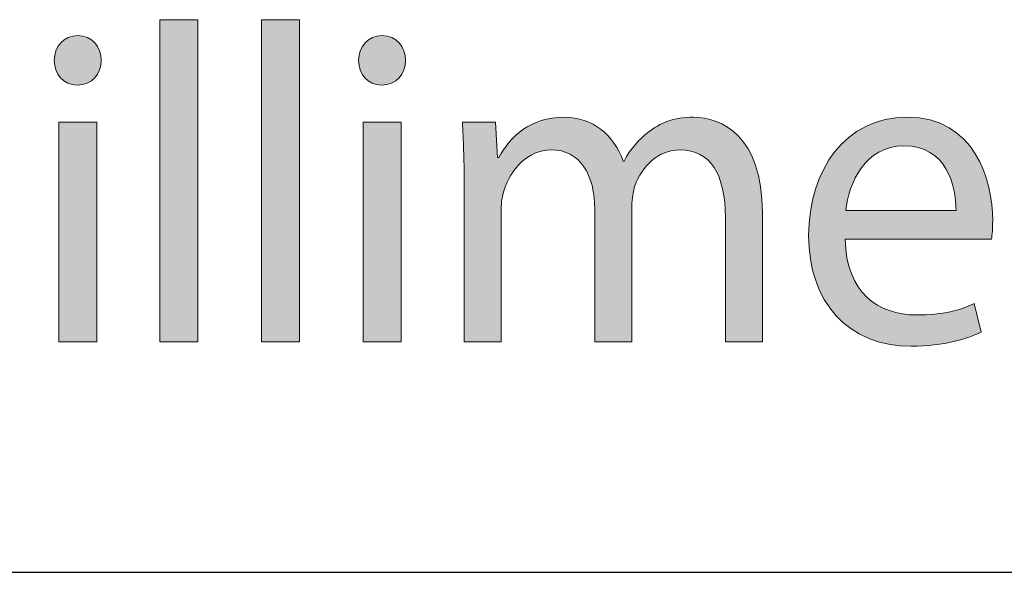
# Model space of a CAD drawing. Units: millimetres. Extents: x -39 to 252, y 41 to 239.
# Drawn here: x 63 to 70, y 215 to 218 of the extents above; entities that cross this region are included whole.
import ezdxf

# ---------------------------------------------------------------- set-up
doc = ezdxf.new("R2010")
doc.units = ezdxf.units.MM
doc.header["$MEASUREMENT"] = 0
doc.layers.add('border', color=7, linetype='Continuous')
doc.layers.add('dimensions', color=7, linetype='Continuous')

# ---------------------------------------------------------------- blocks, each defined once
blk = doc.blocks.new('block 896')
at = {"layer": 'border', "color": 7, "lineweight": 25, "true_color": 0xffffff}
blk.add_lwpolyline([(-30.621, 214.942), (252.4095, 214.942)], dxfattribs=at)
blk = doc.blocks.new('block 1435')
at = {"layer": 'dimensions', "lineweight": 0}
blk.add_open_spline([(63.7411, 217.9725), (63.6553, 217.9725), (63.599, 218.0431), (63.599, 218.1248), (63.599, 218.2123), (63.6579, 218.28), (63.7464, 218.28), (63.8322, 218.28), (63.8911, 218.2123), (63.8911, 218.1248), (63.8911, 218.0431), (63.8348, 217.9725), (63.7411, 217.9725)], degree=3, knots=[0, 0, 0, 0, 1, 1, 1, 2, 2, 2, 3, 3, 3, 4, 4, 4, 4], dxfattribs=at)
blk = doc.blocks.new('block 1436')
at = {"layer": 'dimensions', "lineweight": 0}
blk.add_lwpolyline([(63.6284, 216.376), (63.6284, 217.7413), (63.8644, 217.7413), (63.8644, 216.376), (63.6284, 216.376)], dxfattribs=at)
blk = doc.blocks.new('block 1437')
at = {"layer": 'dimensions', "lineweight": 0}
blk.add_open_spline([(63.7411, 217.9725), (63.6553, 217.9725), (63.599, 218.0431), (63.599, 218.1248), (63.599, 218.2123), (63.6579, 218.28), (63.7464, 218.28), (63.8322, 218.28), (63.8911, 218.2123), (63.8911, 218.1248), (63.8911, 218.0431), (63.8348, 217.9725), (63.7411, 217.9725)], degree=3, knots=[0, 0, 0, 0, 1, 1, 1, 2, 2, 2, 3, 3, 3, 4, 4, 4, 4], dxfattribs=at)
blk = doc.blocks.new('block 1438')
at = {"layer": 'dimensions', "lineweight": 0}
blk.add_lwpolyline([(63.6284, 216.376), (63.6284, 217.7413), (63.8644, 217.7413), (63.8644, 216.376), (63.6284, 216.376)], dxfattribs=at)
blk = doc.blocks.new('block 1439')
at = {"layer": 'dimensions', "lineweight": 0}
blk.add_open_spline([(63.7411, 217.9725), (63.6553, 217.9725), (63.599, 218.0431), (63.599, 218.1248), (63.599, 218.2123), (63.6579, 218.28), (63.7464, 218.28), (63.8322, 218.28), (63.8911, 218.2123), (63.8911, 218.1248), (63.8911, 218.0431), (63.8348, 217.9725), (63.7411, 217.9725)], degree=3, knots=[0, 0, 0, 0, 1, 1, 1, 2, 2, 2, 3, 3, 3, 4, 4, 4, 4], dxfattribs=at)
blk = doc.blocks.new('block 1440')
at = {"layer": 'dimensions', "lineweight": 0}
blk.add_lwpolyline([(63.6284, 216.376), (63.6284, 217.7413), (63.8644, 217.7413), (63.8644, 216.376), (63.6284, 216.376)], dxfattribs=at)
blk = doc.blocks.new('block 1441')
at = {"layer": 'dimensions', "true_color": 0xffffff}
h = blk.add_hatch(color=7, dxfattribs=at)
h.dxf.hatch_style = 2
edge = h.paths.add_edge_path()
edge.add_spline(control_points=[(63.7411, 217.9725), (63.6553, 217.9725), (63.599, 218.0431), (63.599, 218.1248), (63.599, 218.2123), (63.6579, 218.28), (63.7464, 218.28), (63.8322, 218.28), (63.8911, 218.2123), (63.8911, 218.1248), (63.8911, 218.0431), (63.8348, 217.9725), (63.7411, 217.9725)], knot_values=[0, 0, 0, 0, 1, 1, 1, 2, 2, 2, 3, 3, 3, 4, 4, 4, 4], degree=3, periodic=1)
h.paths.add_polyline_path([(63.6284, 216.376), (63.6284, 217.7413), (63.8644, 217.7413), (63.8644, 216.376)])
at = {"layer": 'dimensions', "lineweight": 0}
blk.add_lwpolyline([(63.6284, 216.376), (63.6284, 217.7413), (63.8644, 217.7413), (63.8644, 216.376), (63.6284, 216.376), (63.6284, 216.376)], dxfattribs=at)
blk.add_open_spline([(63.7411, 217.9725), (63.6553, 217.9725), (63.599, 218.0431), (63.599, 218.1248), (63.599, 218.2123), (63.6579, 218.28), (63.7464, 218.28), (63.8322, 218.28), (63.8911, 218.2123), (63.8911, 218.1248), (63.8911, 218.0431), (63.8348, 217.9725), (63.7411, 217.9725)], degree=3, knots=[0, 0, 0, 0, 1, 1, 1, 2, 2, 2, 3, 3, 3, 4, 4, 4, 4], dxfattribs=at)
blk = doc.blocks.new('block 1442')
at = {"layer": 'dimensions', "lineweight": 0}
blk.add_lwpolyline([(64.2558, 218.3787), (64.4918, 218.3787), (64.4918, 216.376), (64.2558, 216.376), (64.2558, 218.3787)], dxfattribs=at)
blk = doc.blocks.new('block 1443')
at = {"layer": 'dimensions', "lineweight": 0}
blk.add_lwpolyline([(64.2558, 218.3787), (64.4918, 218.3787), (64.4918, 216.376), (64.2558, 216.376), (64.2558, 218.3787)], dxfattribs=at)
blk = doc.blocks.new('block 1444')
at = {"layer": 'dimensions', "lineweight": 0}
blk.add_lwpolyline([(64.2558, 218.3787), (64.4918, 218.3787), (64.4918, 216.376), (64.2558, 216.376), (64.2558, 218.3787)], dxfattribs=at)
blk = doc.blocks.new('block 1445')
at = {"layer": 'dimensions', "true_color": 0xffffff}
h = blk.add_hatch(color=7, dxfattribs=at)
h.dxf.hatch_style = 2
h.paths.add_polyline_path([(64.2558, 218.3787), (64.4918, 218.3787), (64.4918, 216.376), (64.2558, 216.376)])
at = {"layer": 'dimensions', "lineweight": 0}
blk.add_lwpolyline([(64.2558, 218.3787), (64.4918, 218.3787), (64.4918, 216.376), (64.2558, 216.376), (64.2558, 218.3787), (64.2558, 218.3787)], dxfattribs=at)
blk = doc.blocks.new('block 1446')
at = {"layer": 'dimensions', "lineweight": 0}
blk.add_lwpolyline([(64.8885, 218.3787), (65.1244, 218.3787), (65.1244, 216.376), (64.8885, 216.376), (64.8885, 218.3787)], dxfattribs=at)
blk = doc.blocks.new('block 1447')
at = {"layer": 'dimensions', "lineweight": 0}
blk.add_lwpolyline([(64.8885, 218.3787), (65.1244, 218.3787), (65.1244, 216.376), (64.8885, 216.376), (64.8885, 218.3787)], dxfattribs=at)
blk = doc.blocks.new('block 1448')
at = {"layer": 'dimensions', "lineweight": 0}
blk.add_lwpolyline([(64.8885, 218.3787), (65.1244, 218.3787), (65.1244, 216.376), (64.8885, 216.376), (64.8885, 218.3787)], dxfattribs=at)
blk = doc.blocks.new('block 1449')
at = {"layer": 'dimensions', "true_color": 0xffffff}
h = blk.add_hatch(color=7, dxfattribs=at)
h.dxf.hatch_style = 2
h.paths.add_polyline_path([(64.8885, 218.3787), (65.1244, 218.3787), (65.1244, 216.376), (64.8885, 216.376)])
at = {"layer": 'dimensions', "lineweight": 0}
blk.add_lwpolyline([(64.8885, 218.3787), (65.1244, 218.3787), (65.1244, 216.376), (64.8885, 216.376), (64.8885, 218.3787), (64.8885, 218.3787)], dxfattribs=at)
blk = doc.blocks.new('block 1450')
at = {"layer": 'dimensions', "lineweight": 0}
blk.add_open_spline([(65.634, 217.9725), (65.5482, 217.9725), (65.4919, 218.0431), (65.4919, 218.1248), (65.4919, 218.2123), (65.5508, 218.28), (65.6393, 218.28), (65.7251, 218.28), (65.784, 218.2123), (65.784, 218.1248), (65.784, 218.0431), (65.7277, 217.9725), (65.634, 217.9725)], degree=3, knots=[0, 0, 0, 0, 1, 1, 1, 2, 2, 2, 3, 3, 3, 4, 4, 4, 4], dxfattribs=at)
blk = doc.blocks.new('block 1451')
at = {"layer": 'dimensions', "lineweight": 0}
blk.add_lwpolyline([(65.5213, 216.376), (65.5213, 217.7413), (65.7573, 217.7413), (65.7573, 216.376), (65.5213, 216.376)], dxfattribs=at)
blk = doc.blocks.new('block 1452')
at = {"layer": 'dimensions', "lineweight": 0}
blk.add_open_spline([(65.634, 217.9725), (65.5482, 217.9725), (65.4919, 218.0431), (65.4919, 218.1248), (65.4919, 218.2123), (65.5508, 218.28), (65.6393, 218.28), (65.7251, 218.28), (65.784, 218.2123), (65.784, 218.1248), (65.784, 218.0431), (65.7277, 217.9725), (65.634, 217.9725)], degree=3, knots=[0, 0, 0, 0, 1, 1, 1, 2, 2, 2, 3, 3, 3, 4, 4, 4, 4], dxfattribs=at)
blk = doc.blocks.new('block 1453')
at = {"layer": 'dimensions', "lineweight": 0}
blk.add_lwpolyline([(65.5213, 216.376), (65.5213, 217.7413), (65.7573, 217.7413), (65.7573, 216.376), (65.5213, 216.376)], dxfattribs=at)
blk = doc.blocks.new('block 1454')
at = {"layer": 'dimensions', "lineweight": 0}
blk.add_open_spline([(65.634, 217.9725), (65.5482, 217.9725), (65.4919, 218.0431), (65.4919, 218.1248), (65.4919, 218.2123), (65.5508, 218.28), (65.6393, 218.28), (65.7251, 218.28), (65.784, 218.2123), (65.784, 218.1248), (65.784, 218.0431), (65.7277, 217.9725), (65.634, 217.9725)], degree=3, knots=[0, 0, 0, 0, 1, 1, 1, 2, 2, 2, 3, 3, 3, 4, 4, 4, 4], dxfattribs=at)
blk = doc.blocks.new('block 1455')
at = {"layer": 'dimensions', "lineweight": 0}
blk.add_lwpolyline([(65.5213, 216.376), (65.5213, 217.7413), (65.7573, 217.7413), (65.7573, 216.376), (65.5213, 216.376)], dxfattribs=at)
blk = doc.blocks.new('block 1456')
at = {"layer": 'dimensions', "true_color": 0xffffff}
h = blk.add_hatch(color=7, dxfattribs=at)
h.dxf.hatch_style = 2
edge = h.paths.add_edge_path()
edge.add_spline(control_points=[(65.634, 217.9725), (65.5482, 217.9725), (65.4919, 218.0431), (65.4919, 218.1248), (65.4919, 218.2123), (65.5508, 218.28), (65.6393, 218.28), (65.7251, 218.28), (65.784, 218.2123), (65.784, 218.1248), (65.784, 218.0431), (65.7277, 217.9725), (65.634, 217.9725)], knot_values=[0, 0, 0, 0, 1, 1, 1, 2, 2, 2, 3, 3, 3, 4, 4, 4, 4], degree=3, periodic=1)
h.paths.add_polyline_path([(65.5213, 216.376), (65.5213, 217.7413), (65.7573, 217.7413), (65.7573, 216.376)])
at = {"layer": 'dimensions', "lineweight": 0}
blk.add_lwpolyline([(65.5213, 216.376), (65.5213, 217.7413), (65.7573, 217.7413), (65.7573, 216.376), (65.5213, 216.376), (65.5213, 216.376)], dxfattribs=at)
blk.add_open_spline([(65.634, 217.9725), (65.5482, 217.9725), (65.4919, 218.0431), (65.4919, 218.1248), (65.4919, 218.2123), (65.5508, 218.28), (65.6393, 218.28), (65.7251, 218.28), (65.784, 218.2123), (65.784, 218.1248), (65.784, 218.0431), (65.7277, 217.9725), (65.634, 217.9725)], degree=3, knots=[0, 0, 0, 0, 1, 1, 1, 2, 2, 2, 3, 3, 3, 4, 4, 4, 4], dxfattribs=at)
blk = doc.blocks.new('block 1457')
at = {"layer": 'dimensions', "lineweight": 0}
blk.add_open_spline([(66.1487, 217.3717), (66.1487, 217.5157), (66.1433, 217.6283), (66.138, 217.7413), (66.138, 217.7413), (66.3444, 217.7413), (66.3444, 217.7413), (66.3444, 217.7413), (66.355, 217.5212), (66.355, 217.5212), (66.355, 217.5212), (66.3631, 217.5212), (66.3631, 217.5212), (66.4355, 217.6511), (66.5562, 217.7723), (66.7733, 217.7723), (66.9476, 217.7723), (67.0816, 217.6595), (67.1379, 217.4986), (67.1379, 217.4986), (67.1433, 217.4986), (67.1433, 217.4986), (67.1834, 217.5777), (67.237, 217.634), (67.2907, 217.6764), (67.3684, 217.7384), (67.4514, 217.7723), (67.5748, 217.7723), (67.7491, 217.7723), (68.0037, 217.6538), (68.0037, 217.1799), (68.0037, 217.1799), (68.0037, 216.376), (68.0037, 216.376), (68.0037, 216.376), (67.7732, 216.376), (67.7732, 216.376), (67.7732, 216.376), (67.7732, 217.1489), (67.7732, 217.1489), (67.7732, 217.414), (67.6793, 217.5692), (67.4917, 217.5692), (67.355, 217.5692), (67.2532, 217.4648), (67.2103, 217.3463), (67.1996, 217.3096), (67.1915, 217.2645), (67.1915, 217.2221), (67.1915, 217.2221), (67.1915, 216.376), (67.1915, 216.376), (67.1915, 216.376), (66.961, 216.376), (66.961, 216.376), (66.961, 216.376), (66.961, 217.1968), (66.961, 217.1968), (66.961, 217.414), (66.8697, 217.5692), (66.6902, 217.5692), (66.5454, 217.5692), (66.4355, 217.445), (66.3979, 217.321), (66.3847, 217.2843), (66.3791, 217.2419), (66.3791, 217.1997), (66.3791, 217.1997), (66.3791, 216.376), (66.3791, 216.376), (66.3791, 216.376), (66.1487, 216.376), (66.1487, 216.376), (66.1487, 216.376), (66.1487, 217.3717), (66.1487, 217.3717)], degree=3, knots=[0, 0, 0, 0, 1, 1, 1, 2, 2, 2, 3, 3, 3, 4, 4, 4, 5, 5, 5, 6, 6, 6, 7, 7, 7, 8, 8, 8, 9, 9, 9, 10, 10, 10, 11, 11, 11, 12, 12, 12, 13, 13, 13, 14, 14, 14, 15, 15, 15, 16, 16, 16, 17, 17, 17, 18, 18, 18, 19, 19, 19, 20, 20, 20, 21, 21, 21, 22, 22, 22, 23, 23, 23, 24, 24, 24, 25, 25, 25, 25], dxfattribs=at)
blk = doc.blocks.new('block 1458')
at = {"layer": 'dimensions', "lineweight": 0}
blk.add_open_spline([(66.1487, 217.3717), (66.1487, 217.5157), (66.1433, 217.6283), (66.138, 217.7413), (66.138, 217.7413), (66.3444, 217.7413), (66.3444, 217.7413), (66.3444, 217.7413), (66.355, 217.5212), (66.355, 217.5212), (66.355, 217.5212), (66.3631, 217.5212), (66.3631, 217.5212), (66.4355, 217.6511), (66.5562, 217.7723), (66.7733, 217.7723), (66.9476, 217.7723), (67.0816, 217.6595), (67.1379, 217.4986), (67.1379, 217.4986), (67.1433, 217.4986), (67.1433, 217.4986), (67.1834, 217.5777), (67.237, 217.634), (67.2907, 217.6764), (67.3684, 217.7384), (67.4514, 217.7723), (67.5748, 217.7723), (67.7491, 217.7723), (68.0037, 217.6538), (68.0037, 217.1799), (68.0037, 217.1799), (68.0037, 216.376), (68.0037, 216.376), (68.0037, 216.376), (67.7732, 216.376), (67.7732, 216.376), (67.7732, 216.376), (67.7732, 217.1489), (67.7732, 217.1489), (67.7732, 217.414), (67.6793, 217.5692), (67.4917, 217.5692), (67.355, 217.5692), (67.2532, 217.4648), (67.2103, 217.3463), (67.1996, 217.3096), (67.1915, 217.2645), (67.1915, 217.2221), (67.1915, 217.2221), (67.1915, 216.376), (67.1915, 216.376), (67.1915, 216.376), (66.961, 216.376), (66.961, 216.376), (66.961, 216.376), (66.961, 217.1968), (66.961, 217.1968), (66.961, 217.414), (66.8697, 217.5692), (66.6902, 217.5692), (66.5454, 217.5692), (66.4355, 217.445), (66.3979, 217.321), (66.3847, 217.2843), (66.3791, 217.2419), (66.3791, 217.1997), (66.3791, 217.1997), (66.3791, 216.376), (66.3791, 216.376), (66.3791, 216.376), (66.1487, 216.376), (66.1487, 216.376), (66.1487, 216.376), (66.1487, 217.3717), (66.1487, 217.3717)], degree=3, knots=[0, 0, 0, 0, 1, 1, 1, 2, 2, 2, 3, 3, 3, 4, 4, 4, 5, 5, 5, 6, 6, 6, 7, 7, 7, 8, 8, 8, 9, 9, 9, 10, 10, 10, 11, 11, 11, 12, 12, 12, 13, 13, 13, 14, 14, 14, 15, 15, 15, 16, 16, 16, 17, 17, 17, 18, 18, 18, 19, 19, 19, 20, 20, 20, 21, 21, 21, 22, 22, 22, 23, 23, 23, 24, 24, 24, 25, 25, 25, 25], dxfattribs=at)
blk = doc.blocks.new('block 1459')
at = {"layer": 'dimensions', "lineweight": 0}
blk.add_open_spline([(66.1487, 217.3717), (66.1487, 217.5157), (66.1433, 217.6283), (66.138, 217.7413), (66.138, 217.7413), (66.3444, 217.7413), (66.3444, 217.7413), (66.3444, 217.7413), (66.355, 217.5212), (66.355, 217.5212), (66.355, 217.5212), (66.3631, 217.5212), (66.3631, 217.5212), (66.4355, 217.6511), (66.5562, 217.7723), (66.7733, 217.7723), (66.9476, 217.7723), (67.0816, 217.6595), (67.1379, 217.4986), (67.1379, 217.4986), (67.1433, 217.4986), (67.1433, 217.4986), (67.1834, 217.5777), (67.237, 217.634), (67.2907, 217.6764), (67.3684, 217.7384), (67.4514, 217.7723), (67.5748, 217.7723), (67.7491, 217.7723), (68.0037, 217.6538), (68.0037, 217.1799), (68.0037, 217.1799), (68.0037, 216.376), (68.0037, 216.376), (68.0037, 216.376), (67.7732, 216.376), (67.7732, 216.376), (67.7732, 216.376), (67.7732, 217.1489), (67.7732, 217.1489), (67.7732, 217.414), (67.6793, 217.5692), (67.4917, 217.5692), (67.355, 217.5692), (67.2532, 217.4648), (67.2103, 217.3463), (67.1996, 217.3096), (67.1915, 217.2645), (67.1915, 217.2221), (67.1915, 217.2221), (67.1915, 216.376), (67.1915, 216.376), (67.1915, 216.376), (66.961, 216.376), (66.961, 216.376), (66.961, 216.376), (66.961, 217.1968), (66.961, 217.1968), (66.961, 217.414), (66.8697, 217.5692), (66.6902, 217.5692), (66.5454, 217.5692), (66.4355, 217.445), (66.3979, 217.321), (66.3847, 217.2843), (66.3791, 217.2419), (66.3791, 217.1997), (66.3791, 217.1997), (66.3791, 216.376), (66.3791, 216.376), (66.3791, 216.376), (66.1487, 216.376), (66.1487, 216.376), (66.1487, 216.376), (66.1487, 217.3717), (66.1487, 217.3717)], degree=3, knots=[0, 0, 0, 0, 1, 1, 1, 2, 2, 2, 3, 3, 3, 4, 4, 4, 5, 5, 5, 6, 6, 6, 7, 7, 7, 8, 8, 8, 9, 9, 9, 10, 10, 10, 11, 11, 11, 12, 12, 12, 13, 13, 13, 14, 14, 14, 15, 15, 15, 16, 16, 16, 17, 17, 17, 18, 18, 18, 19, 19, 19, 20, 20, 20, 21, 21, 21, 22, 22, 22, 23, 23, 23, 24, 24, 24, 25, 25, 25, 25], dxfattribs=at)
blk = doc.blocks.new('block 1460')
at = {"layer": 'dimensions', "true_color": 0xffffff}
h = blk.add_hatch(color=7, dxfattribs=at)
h.dxf.hatch_style = 2
edge = h.paths.add_edge_path()
edge.add_spline(control_points=[(66.1487, 217.3717), (66.1487, 217.5157), (66.1433, 217.6283), (66.138, 217.7413), (66.138, 217.7413), (66.3444, 217.7413), (66.3444, 217.7413), (66.3444, 217.7413), (66.355, 217.5212), (66.355, 217.5212), (66.355, 217.5212), (66.3631, 217.5212), (66.3631, 217.5212), (66.4355, 217.6511), (66.5562, 217.7723), (66.7733, 217.7723), (66.9476, 217.7723), (67.0816, 217.6595), (67.1379, 217.4986), (67.1379, 217.4986), (67.1433, 217.4986), (67.1433, 217.4986), (67.1834, 217.5777), (67.237, 217.634), (67.2907, 217.6764), (67.3684, 217.7384), (67.4514, 217.7723), (67.5748, 217.7723), (67.7491, 217.7723), (68.0037, 217.6538), (68.0037, 217.1799), (68.0037, 217.1799), (68.0037, 216.376), (68.0037, 216.376), (68.0037, 216.376), (67.7732, 216.376), (67.7732, 216.376), (67.7732, 216.376), (67.7732, 217.1489), (67.7732, 217.1489), (67.7732, 217.414), (67.6793, 217.5692), (67.4917, 217.5692), (67.355, 217.5692), (67.2532, 217.4648), (67.2103, 217.3463), (67.1996, 217.3096), (67.1915, 217.2645), (67.1915, 217.2221), (67.1915, 217.2221), (67.1915, 216.376), (67.1915, 216.376), (67.1915, 216.376), (66.961, 216.376), (66.961, 216.376), (66.961, 216.376), (66.961, 217.1968), (66.961, 217.1968), (66.961, 217.414), (66.8697, 217.5692), (66.6902, 217.5692), (66.5454, 217.5692), (66.4355, 217.445), (66.3979, 217.321), (66.3847, 217.2843), (66.3791, 217.2419), (66.3791, 217.1997), (66.3791, 217.1997), (66.3791, 216.376), (66.3791, 216.376), (66.3791, 216.376), (66.1487, 216.376), (66.1487, 216.376), (66.1487, 216.376), (66.1487, 217.3717), (66.1487, 217.3717)], knot_values=[0, 0, 0, 0, 1, 1, 1, 2, 2, 2, 3, 3, 3, 4, 4, 4, 5, 5, 5, 6, 6, 6, 7, 7, 7, 8, 8, 8, 9, 9, 9, 10, 10, 10, 11, 11, 11, 12, 12, 12, 13, 13, 13, 14, 14, 14, 15, 15, 15, 16, 16, 16, 17, 17, 17, 18, 18, 18, 19, 19, 19, 20, 20, 20, 21, 21, 21, 22, 22, 22, 23, 23, 23, 24, 24, 24, 25, 25, 25, 25], degree=3, periodic=1)
at = {"layer": 'dimensions', "lineweight": 0}
blk.add_open_spline([(66.1487, 217.3717), (66.1487, 217.5157), (66.1433, 217.6283), (66.138, 217.7413), (66.138, 217.7413), (66.3444, 217.7413), (66.3444, 217.7413), (66.3444, 217.7413), (66.355, 217.5212), (66.355, 217.5212), (66.355, 217.5212), (66.3631, 217.5212), (66.3631, 217.5212), (66.4355, 217.6511), (66.5562, 217.7723), (66.7733, 217.7723), (66.9476, 217.7723), (67.0816, 217.6595), (67.1379, 217.4986), (67.1379, 217.4986), (67.1433, 217.4986), (67.1433, 217.4986), (67.1834, 217.5777), (67.237, 217.634), (67.2907, 217.6764), (67.3684, 217.7384), (67.4514, 217.7723), (67.5748, 217.7723), (67.7491, 217.7723), (68.0037, 217.6538), (68.0037, 217.1799), (68.0037, 217.1799), (68.0037, 216.376), (68.0037, 216.376), (68.0037, 216.376), (67.7732, 216.376), (67.7732, 216.376), (67.7732, 216.376), (67.7732, 217.1489), (67.7732, 217.1489), (67.7732, 217.414), (67.6793, 217.5692), (67.4917, 217.5692), (67.355, 217.5692), (67.2532, 217.4648), (67.2103, 217.3463), (67.1996, 217.3096), (67.1915, 217.2645), (67.1915, 217.2221), (67.1915, 217.2221), (67.1915, 216.376), (67.1915, 216.376), (67.1915, 216.376), (66.961, 216.376), (66.961, 216.376), (66.961, 216.376), (66.961, 217.1968), (66.961, 217.1968), (66.961, 217.414), (66.8697, 217.5692), (66.6902, 217.5692), (66.5454, 217.5692), (66.4355, 217.445), (66.3979, 217.321), (66.3847, 217.2843), (66.3791, 217.2419), (66.3791, 217.1997), (66.3791, 217.1997), (66.3791, 216.376), (66.3791, 216.376), (66.3791, 216.376), (66.1487, 216.376), (66.1487, 216.376), (66.1487, 216.376), (66.1487, 217.3717), (66.1487, 217.3717)], degree=3, knots=[0, 0, 0, 0, 1, 1, 1, 2, 2, 2, 3, 3, 3, 4, 4, 4, 5, 5, 5, 6, 6, 6, 7, 7, 7, 8, 8, 8, 9, 9, 9, 10, 10, 10, 11, 11, 11, 12, 12, 12, 13, 13, 13, 14, 14, 14, 15, 15, 15, 16, 16, 16, 17, 17, 17, 18, 18, 18, 19, 19, 19, 20, 20, 20, 21, 21, 21, 22, 22, 22, 23, 23, 23, 24, 24, 24, 25, 25, 25, 25], dxfattribs=at)
blk = doc.blocks.new('block 1461')
at = {"layer": 'dimensions', "lineweight": 0}
blk.add_open_spline([(68.5187, 217.0135), (68.5241, 216.6806), (68.7253, 216.5424), (68.9611, 216.5424), (69.1299, 216.5424), (69.2344, 216.5734), (69.3202, 216.613), (69.3202, 216.613), (69.3631, 216.4353), (69.3631, 216.4353), (69.2801, 216.3958), (69.1354, 216.3478), (68.9289, 216.3478), (68.5322, 216.3478), (68.2908, 216.627), (68.2908, 217.0361), (68.2908, 217.4478), (68.5241, 217.7723), (68.9022, 217.7723), (69.3257, 217.7723), (69.4356, 217.3803), (69.4356, 217.1291), (69.4356, 217.0783), (69.4329, 217.0416), (69.4275, 217.0135), (69.4275, 217.0135), (68.5187, 217.0135), (68.5187, 217.0135)], degree=3, knots=[0, 0, 0, 0, 1, 1, 1, 2, 2, 2, 3, 3, 3, 4, 4, 4, 5, 5, 5, 6, 6, 6, 7, 7, 7, 8, 8, 8, 9, 9, 9, 9], dxfattribs=at)
blk = doc.blocks.new('block 1462')
at = {"layer": 'dimensions', "lineweight": 0}
blk.add_open_spline([(69.2077, 217.1911), (69.2103, 217.3491), (69.1461, 217.5946), (68.8834, 217.5946), (68.6421, 217.5946), (68.5403, 217.3632), (68.5215, 217.1911), (68.5215, 217.1911), (69.2077, 217.1911), (69.2077, 217.1911)], degree=3, knots=[0, 0, 0, 0, 1, 1, 1, 2, 2, 2, 3, 3, 3, 3], dxfattribs=at)
blk = doc.blocks.new('block 1463')
at = {"layer": 'dimensions', "lineweight": 0}
blk.add_open_spline([(68.5187, 217.0135), (68.5241, 216.6806), (68.7253, 216.5424), (68.9611, 216.5424), (69.1299, 216.5424), (69.2344, 216.5734), (69.3202, 216.613), (69.3202, 216.613), (69.3631, 216.4353), (69.3631, 216.4353), (69.2801, 216.3958), (69.1354, 216.3478), (68.9289, 216.3478), (68.5322, 216.3478), (68.2908, 216.627), (68.2908, 217.0361), (68.2908, 217.4478), (68.5241, 217.7723), (68.9022, 217.7723), (69.3257, 217.7723), (69.4356, 217.3803), (69.4356, 217.1291), (69.4356, 217.0783), (69.4329, 217.0416), (69.4275, 217.0135), (69.4275, 217.0135), (68.5187, 217.0135), (68.5187, 217.0135)], degree=3, knots=[0, 0, 0, 0, 1, 1, 1, 2, 2, 2, 3, 3, 3, 4, 4, 4, 5, 5, 5, 6, 6, 6, 7, 7, 7, 8, 8, 8, 9, 9, 9, 9], dxfattribs=at)
blk = doc.blocks.new('block 1464')
at = {"layer": 'dimensions', "lineweight": 0}
blk.add_open_spline([(69.2077, 217.1911), (69.2103, 217.3491), (69.1461, 217.5946), (68.8834, 217.5946), (68.6421, 217.5946), (68.5403, 217.3632), (68.5215, 217.1911), (68.5215, 217.1911), (69.2077, 217.1911), (69.2077, 217.1911)], degree=3, knots=[0, 0, 0, 0, 1, 1, 1, 2, 2, 2, 3, 3, 3, 3], dxfattribs=at)
blk = doc.blocks.new('block 1465')
at = {"layer": 'dimensions', "lineweight": 0}
blk.add_open_spline([(68.5187, 217.0135), (68.5241, 216.6806), (68.7253, 216.5424), (68.9611, 216.5424), (69.1299, 216.5424), (69.2344, 216.5734), (69.3202, 216.613), (69.3202, 216.613), (69.3631, 216.4353), (69.3631, 216.4353), (69.2801, 216.3958), (69.1354, 216.3478), (68.9289, 216.3478), (68.5322, 216.3478), (68.2908, 216.627), (68.2908, 217.0361), (68.2908, 217.4478), (68.5241, 217.7723), (68.9022, 217.7723), (69.3257, 217.7723), (69.4356, 217.3803), (69.4356, 217.1291), (69.4356, 217.0783), (69.4329, 217.0416), (69.4275, 217.0135), (69.4275, 217.0135), (68.5187, 217.0135), (68.5187, 217.0135)], degree=3, knots=[0, 0, 0, 0, 1, 1, 1, 2, 2, 2, 3, 3, 3, 4, 4, 4, 5, 5, 5, 6, 6, 6, 7, 7, 7, 8, 8, 8, 9, 9, 9, 9], dxfattribs=at)
blk = doc.blocks.new('block 1466')
at = {"layer": 'dimensions', "lineweight": 0}
blk.add_open_spline([(69.2077, 217.1911), (69.2103, 217.3491), (69.1461, 217.5946), (68.8834, 217.5946), (68.6421, 217.5946), (68.5403, 217.3632), (68.5215, 217.1911), (68.5215, 217.1911), (69.2077, 217.1911), (69.2077, 217.1911)], degree=3, knots=[0, 0, 0, 0, 1, 1, 1, 2, 2, 2, 3, 3, 3, 3], dxfattribs=at)
blk = doc.blocks.new('block 1467')
at = {"layer": 'dimensions', "true_color": 0xffffff}
h = blk.add_hatch(color=7, dxfattribs=at)
h.dxf.hatch_style = 2
edge = h.paths.add_edge_path()
edge.add_spline(control_points=[(68.5187, 217.0135), (68.5241, 216.6806), (68.7253, 216.5424), (68.9611, 216.5424), (69.1299, 216.5424), (69.2344, 216.5734), (69.3202, 216.613), (69.3202, 216.613), (69.3631, 216.4353), (69.3631, 216.4353), (69.2801, 216.3958), (69.1354, 216.3478), (68.9289, 216.3478), (68.5322, 216.3478), (68.2908, 216.627), (68.2908, 217.0361), (68.2908, 217.4478), (68.5241, 217.7723), (68.9022, 217.7723), (69.3257, 217.7723), (69.4356, 217.3803), (69.4356, 217.1291), (69.4356, 217.0783), (69.4329, 217.0416), (69.4275, 217.0135), (69.4275, 217.0135), (68.5187, 217.0135), (68.5187, 217.0135)], knot_values=[0, 0, 0, 0, 1, 1, 1, 2, 2, 2, 3, 3, 3, 4, 4, 4, 5, 5, 5, 6, 6, 6, 7, 7, 7, 8, 8, 8, 9, 9, 9, 9], degree=3, periodic=1)
edge = h.paths.add_edge_path()
edge.add_spline(control_points=[(69.2077, 217.1911), (69.2103, 217.3491), (69.1461, 217.5946), (68.8834, 217.5946), (68.6421, 217.5946), (68.5403, 217.3632), (68.5215, 217.1911), (68.5215, 217.1911), (69.2077, 217.1911), (69.2077, 217.1911)], knot_values=[0, 0, 0, 0, 1, 1, 1, 2, 2, 2, 3, 3, 3, 3], degree=3, periodic=1)
at = {"layer": 'dimensions', "lineweight": 0}
for points, knots in [([(68.5187, 217.0135), (68.5241, 216.6806), (68.7253, 216.5424), (68.9611, 216.5424), (69.1299, 216.5424), (69.2344, 216.5734), (69.3202, 216.613), (69.3202, 216.613), (69.3631, 216.4353), (69.3631, 216.4353), (69.2801, 216.3958), (69.1354, 216.3478), (68.9289, 216.3478), (68.5322, 216.3478), (68.2908, 216.627), (68.2908, 217.0361), (68.2908, 217.4478), (68.5241, 217.7723), (68.9022, 217.7723), (69.3257, 217.7723), (69.4356, 217.3803), (69.4356, 217.1291), (69.4356, 217.0783), (69.4329, 217.0416), (69.4275, 217.0135), (69.4275, 217.0135), (68.5187, 217.0135), (68.5187, 217.0135)], [0, 0, 0, 0, 1, 1, 1, 2, 2, 2, 3, 3, 3, 4, 4, 4, 5, 5, 5, 6, 6, 6, 7, 7, 7, 8, 8, 8, 9, 9, 9, 9]), ([(69.2077, 217.1911), (69.2103, 217.3491), (69.1461, 217.5946), (68.8834, 217.5946), (68.6421, 217.5946), (68.5403, 217.3632), (68.5215, 217.1911), (68.5215, 217.1911), (69.2077, 217.1911), (69.2077, 217.1911)], [0, 0, 0, 0, 1, 1, 1, 2, 2, 2, 3, 3, 3, 3])]:
    blk.add_open_spline(points, degree=3, knots=knots, dxfattribs=at)

msp = doc.modelspace()

# ---------------------------------------------------------------- block references
at = {"layer": 'border'}
msp.add_blockref('block 896', (0, 0), dxfattribs=at)
at = {"layer": 'dimensions'}
for name in ['block 1442', 'block 1443', 'block 1444', 'block 1445', 'block 1446', 'block 1447', 'block 1448', 'block 1449', 'block 1435', 'block 1437', 'block 1439', 'block 1441', 'block 1450', 'block 1452', 'block 1454', 'block 1456', 'block 1457', 'block 1458', 'block 1459', 'block 1460', 'block 1461', 'block 1463', 'block 1465', 'block 1467', 'block 1436', 'block 1438', 'block 1440', 'block 1451', 'block 1453', 'block 1455', 'block 1462', 'block 1464', 'block 1466']:
    msp.add_blockref(name, (0, 0), dxfattribs=at)

doc.saveas('drawing.dxf')
